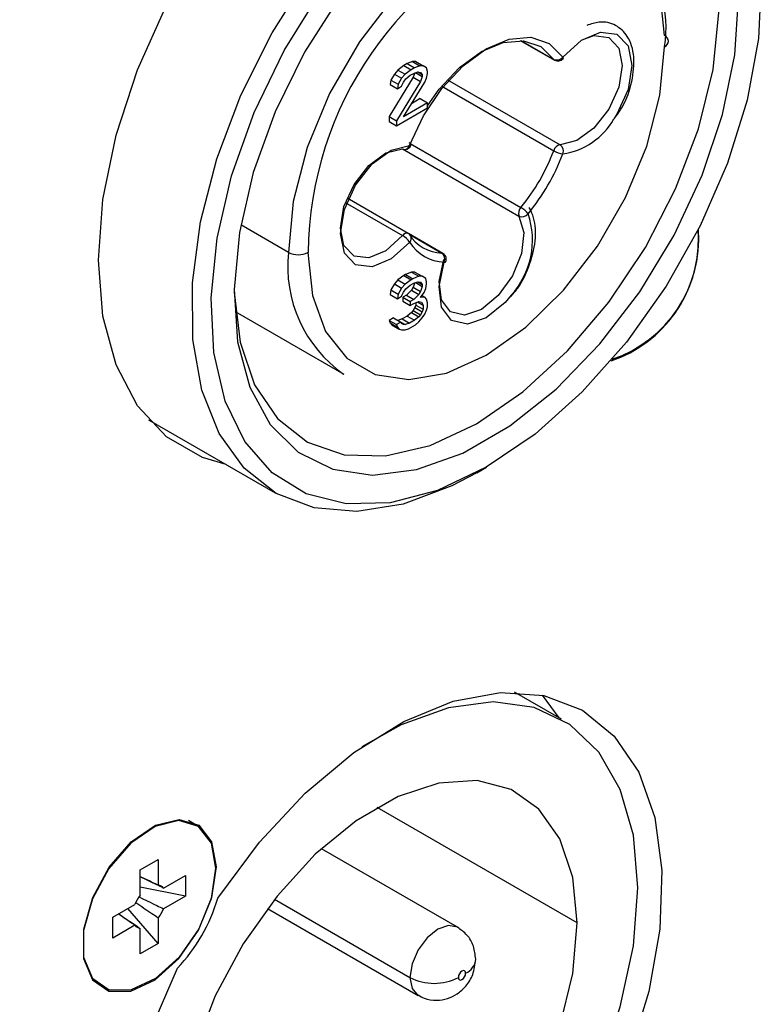
# Model space of a CAD drawing. Units: millimetres. Extents: x 6 to 321, y 6 to 203.
# Drawn here: x 262 to 264, y 154 to 157 of the extents above; entities that cross this region are included whole.
import ezdxf

# ---------------------------------------------------------------- set-up
doc = ezdxf.new("R2010")
doc.units = ezdxf.units.MM

msp = doc.modelspace()

# ---------------------------------------------------------------- linework, layer by layer
at = {"color": 7, "linetype": 'Continuous', "lineweight": 25}
for p, q in [((263.2192, 156.8727), (263.3189, 156.8152)), ((262.8795, 156.7994), (262.8619, 156.7863)), ((262.8895, 156.8052), (262.8795, 156.7994)), ((262.8795, 156.7994), (262.9007, 156.7872)), ((262.9045, 156.8109), (262.8895, 156.8052)), ((262.8895, 156.8052), (262.9107, 156.7929)), ((262.9107, 156.7929), (262.9007, 156.7872)), ((262.9145, 156.8108), (262.9045, 156.8109)), ((262.9045, 156.8109), (262.9257, 156.7987)), ((262.9257, 156.7987), (262.9107, 156.7929)), ((262.9145, 156.8108), (262.9357, 156.7985)), ((262.9357, 156.7985), (262.9257, 156.7987)), ((262.9458, 156.7925), (262.9357, 156.7985)), ((262.9483, 156.7821), (262.9458, 156.7925)), ((262.907, 156.7651), (262.8369, 156.6508)), ((262.8519, 156.7746), (262.8419, 156.757)), ((262.8619, 156.7863), (262.8519, 156.7746)), ((262.8519, 156.7746), (262.8731, 156.7624)), ((262.8619, 156.7863), (262.8831, 156.7741)), ((262.8731, 156.7624), (262.8631, 156.7448)), ((262.8831, 156.7741), (262.8731, 156.7624)), ((262.9007, 156.7872), (262.8831, 156.7741)), ((262.8856, 156.7608), (262.8982, 156.7709)), ((262.8982, 156.7709), (262.9082, 156.7767)), ((262.9113, 156.7778), (262.907, 156.7651)), ((262.907, 156.7651), (262.9282, 156.7528)), ((262.9082, 156.7767), (262.9207, 156.781)), ((262.9139, 156.7787), (262.9332, 156.7675)), ((262.9204, 156.7809), (262.9332, 156.7734)), ((262.9207, 156.781), (262.9282, 156.7794)), ((262.9282, 156.7794), (262.9332, 156.7734)), ((262.9332, 156.7675), (262.9282, 156.7528)), ((262.9332, 156.7734), (262.9332, 156.7675)), ((262.9407, 156.7512), (262.9458, 156.763)), ((262.9458, 156.763), (262.9483, 156.7762)), ((262.9483, 156.7762), (262.9483, 156.7821)), ((262.8419, 156.757), (262.8394, 156.7438)), ((262.8394, 156.7438), (262.8606, 156.7315)), ((262.8419, 156.757), (262.8631, 156.7448)), ((262.9282, 156.7528), (262.8581, 156.6385)), ((262.8631, 156.7448), (262.8606, 156.7315)), ((262.8606, 156.7315), (262.8731, 156.7388)), ((262.8731, 156.7388), (262.8781, 156.7505)), ((262.8781, 156.7505), (262.8856, 156.7608)), ((262.8781, 156.6501), (262.9407, 156.7512)), ((262.9483, 156.6906), (262.8781, 156.6501)), ((262.927, 156.7028), (262.9017, 156.6882)), ((262.927, 156.7028), (262.9483, 156.6906)), ((262.9483, 156.6758), (262.9483, 156.6906)), ((262.8369, 156.6508), (262.8369, 156.636)), ((262.8369, 156.6508), (262.8581, 156.6385)), ((262.8581, 156.6238), (262.9483, 156.6758)), ((262.8369, 156.636), (262.8581, 156.6238)), ((262.8581, 156.6385), (262.8581, 156.6238)), ((262.8923, 156.3097), (262.7139, 156.4127)), ((262.9934, 156.2513), (262.8935, 156.309)), ((263.7385, 156.2987), (263.7376, 156.3193)), ((262.8845, 156.1898), (262.8795, 156.1869)), ((262.902, 156.197), (262.8845, 156.1898)), ((262.8845, 156.1898), (262.9057, 156.1776)), ((262.912, 156.1969), (262.902, 156.197)), ((262.902, 156.197), (262.9232, 156.1847)), ((262.912, 156.1969), (262.9332, 156.1846)), ((262.8519, 156.1622), (262.8419, 156.1446)), ((262.8619, 156.1739), (262.8519, 156.1622)), ((262.8519, 156.1622), (262.8731, 156.1499)), ((262.8795, 156.1869), (262.8619, 156.1739)), ((262.8619, 156.1739), (262.8832, 156.1616)), ((262.8832, 156.1616), (262.8731, 156.1499)), ((262.8795, 156.1869), (262.9007, 156.1747)), ((262.9007, 156.1747), (262.8832, 156.1616)), ((262.8982, 156.1585), (262.9082, 156.1642)), ((262.9057, 156.1776), (262.9007, 156.1747)), ((262.9232, 156.1847), (262.9057, 156.1776)), ((262.9114, 156.1653), (262.907, 156.1526)), ((262.9082, 156.1642), (262.9207, 156.1685)), ((262.914, 156.1662), (262.9332, 156.1551)), ((262.9204, 156.1684), (262.9332, 156.161)), ((262.9207, 156.1685), (262.9282, 156.167)), ((262.9332, 156.1846), (262.9232, 156.1847)), ((262.9282, 156.167), (262.9332, 156.161)), ((262.9433, 156.1786), (262.9332, 156.1846)), ((262.9332, 156.161), (262.9332, 156.1551)), ((262.9458, 156.1682), (262.9433, 156.1786)), ((262.9433, 156.149), (262.9458, 156.1623)), ((262.9458, 156.1623), (262.9458, 156.1682)), ((262.8419, 156.1446), (262.8394, 156.1313)), ((262.8394, 156.1313), (262.8606, 156.1191)), ((262.8419, 156.1446), (262.8631, 156.1323)), ((262.8631, 156.1323), (262.8606, 156.1191)), ((262.8731, 156.1499), (262.8631, 156.1323)), ((262.8731, 156.1263), (262.8782, 156.138)), ((262.8782, 156.138), (262.8857, 156.1483)), ((262.8857, 156.1483), (262.8982, 156.1585)), ((262.902, 156.1438), (262.887, 156.1292)), ((262.907, 156.1526), (262.902, 156.1438)), ((262.902, 156.1438), (262.9232, 156.1316)), ((262.907, 156.1526), (262.9282, 156.1404)), ((262.9232, 156.1316), (262.9082, 156.117)), ((262.9282, 156.1404), (262.9232, 156.1316)), ((262.9332, 156.1551), (262.9282, 156.1404)), ((262.9282, 156.1226), (262.9383, 156.1373)), ((262.9383, 156.1373), (262.9433, 156.149)), ((262.8606, 156.1191), (262.8731, 156.1263)), ((262.887, 156.1292), (262.877, 156.1234)), ((262.877, 156.1234), (262.877, 156.1116)), ((262.877, 156.1234), (262.8982, 156.1112)), ((262.877, 156.1116), (262.8982, 156.0994)), ((262.887, 156.1292), (262.9082, 156.117)), ((262.9082, 156.117), (262.8982, 156.1112)), ((262.8982, 156.1112), (262.8982, 156.0994)), ((262.8982, 156.0994), (262.9082, 156.1052)), ((262.9082, 156.1052), (262.9232, 156.1109)), ((262.9145, 156.1076), (262.9145, 156.1008)), ((262.9198, 156.1096), (262.9358, 156.1004)), ((262.9232, 156.1109), (262.9307, 156.1093)), ((262.9408, 156.124), (262.9282, 156.1226)), ((262.9307, 156.1093), (262.9358, 156.1004)), ((262.9324, 156.1288), (262.9408, 156.124)), ((262.9458, 156.118), (262.9408, 156.124)), ((262.9483, 156.1076), (262.9458, 156.118)), ((262.9483, 156.0958), (262.9483, 156.1076)), ((262.388, 156.0818), (262.7041, 155.8994)), ((262.902, 156.0788), (262.8895, 156.0686)), ((262.907, 156.0847), (262.902, 156.0788)), ((262.902, 156.0788), (262.9232, 156.0666)), ((262.912, 156.0935), (262.907, 156.0847)), ((262.907, 156.0847), (262.9282, 156.0724)), ((262.9145, 156.1008), (262.912, 156.0935)), ((262.912, 156.0935), (262.9333, 156.0812)), ((262.9145, 156.1008), (262.9358, 156.0886)), ((262.9333, 156.0812), (262.9282, 156.0724)), ((262.9358, 156.0886), (262.9333, 156.0812)), ((262.9333, 156.0635), (262.9408, 156.0738)), ((262.9358, 156.1004), (262.9358, 156.0886)), ((262.9408, 156.0738), (262.9458, 156.0855)), ((262.9458, 156.0855), (262.9483, 156.0958)), ((262.8494, 156.0632), (262.8369, 156.056)), ((262.8369, 156.056), (262.8394, 156.0486)), ((262.8369, 156.056), (262.8581, 156.0438)), ((262.8394, 156.0486), (262.8444, 156.0426)), ((262.8394, 156.0486), (262.8606, 156.0364)), ((262.8494, 156.0632), (262.8706, 156.051)), ((262.8706, 156.051), (262.8581, 156.0438)), ((262.8745, 156.06), (262.8623, 156.0558)), ((262.8731, 156.0465), (262.8706, 156.051)), ((262.8709, 156.0505), (262.8832, 156.0435)), ((262.8782, 156.0435), (262.8731, 156.0465)), ((262.8895, 156.0686), (262.8745, 156.06)), ((262.8745, 156.06), (262.8957, 156.0477)), ((262.8957, 156.0477), (262.8832, 156.0435)), ((262.8895, 156.0686), (262.9107, 156.0564)), ((262.9107, 156.0564), (262.8957, 156.0477)), ((262.9232, 156.0666), (262.9107, 156.0564)), ((262.9132, 156.0431), (262.9232, 156.0518)), ((262.9282, 156.0724), (262.9232, 156.0666)), ((262.9232, 156.0518), (262.9333, 156.0635)), ((262.8444, 156.0426), (262.8656, 156.0304)), ((262.8581, 156.0438), (262.8606, 156.0364)), ((262.8606, 156.0364), (262.8656, 156.0304)), ((262.8656, 156.0304), (262.8731, 156.0288)), ((262.8731, 156.0288), (262.8832, 156.0287)), ((262.8832, 156.0435), (262.8782, 156.0435)), ((262.8832, 156.0287), (262.8932, 156.0315)), ((262.8932, 156.0315), (262.9132, 156.0431)), ((262.1354, 155.7657), (262.5041, 155.5529)), ((263.0919, 155.6113), (263.1202, 155.6276)), ((263.339, 154.8924), (263.202, 154.9715)), ((263.3325, 154.8962), (263.2838, 154.9626)), ((262.2743, 154.5836), (262.2515, 154.5968)), ((263.0359, 154.2855), (262.639, 154.5145)), ((262.1107, 154.4528), (262.163, 154.483)), ((262.163, 154.483), (262.163, 154.4087)), ((262.1107, 154.3785), (262.1107, 154.4528)), ((262.1786, 154.3997), (262.2429, 154.4368)), ((262.2429, 154.4368), (262.2429, 154.3764)), ((262.2429, 154.3764), (262.1107, 154.4019)), ((262.0308, 154.3144), (262.0951, 154.3515)), ((262.2429, 154.3764), (262.1786, 154.3392)), ((262.163, 154.238), (262.0748, 154.3397)), ((262.4815, 154.3399), (262.9209, 154.0862)), ((262.0308, 154.2539), (262.0308, 154.3144)), ((262.163, 154.3123), (262.163, 154.238)), ((262.0951, 154.2911), (262.0308, 154.2539)), ((262.1107, 154.2078), (262.1107, 154.2821)), ((262.163, 154.238), (262.1107, 154.2078))]:
    msp.add_line(p, q, dxfattribs=at)
at = {"color": 8, "linetype": 'Continuous', "lineweight": 25}
for p, q in [((263.2209, 156.8726), (263.3165, 156.8175)), ((262.99, 156.7392), (263.3165, 156.5508)), ((263.0065, 156.7582), (263.3354, 156.5684)), ((262.8976, 156.5722), (263.2211, 156.3855)), ((262.8754, 156.5565), (263.2153, 156.3603)), ((262.7088, 156.3994), (262.8758, 156.3031)), ((262.5434, 156.2543), (262.4038, 156.3349)), ((262.8969, 156.3061), (262.9902, 156.2522)), ((263.385, 154.2981), (262.8013, 154.6349)), ((262.5022, 154.3668), (262.8971, 154.1389))]:
    msp.add_line(p, q, dxfattribs=at)
at = {"color": 7, "linetype": 'Continuous', "lineweight": 25, "flags": 128}
for points in [[(262.3617, 155.6351), (262.2922, 155.6556), (262.1876, 155.716), (262.1028, 155.807), (262.0403, 155.9258), (262.002, 156.0687), (261.9891, 156.2314), (262.002, 156.409), (262.0403, 156.5961), (262.1028, 156.787), (262.1876, 156.9759), (262.2922, 157.157), (262.4134, 157.3249), (262.5474, 157.4745), (262.6903, 157.6012), (262.8376, 157.7011), (262.985, 157.7712), (263.1279, 157.8095), (263.1845, 157.8157)], [(262.3845, 156.1464), (262.3847, 156.1381), (262.4018, 155.9922), (262.4444, 155.8677), (262.511, 155.7692), (262.599, 155.7003), (262.7053, 155.6636), (262.8258, 155.6604), (262.9561, 155.6909), (263.0915, 155.754), (263.2268, 155.8472), (263.3572, 155.9671), (263.4777, 156.1094), (263.5839, 156.2688), (263.6719, 156.4393), (263.7385, 156.6146), (263.7811, 156.7883), (263.7982, 156.954), (263.7892, 157.1055), (263.7544, 157.2372), (263.6951, 157.3443), (263.6135, 157.4227), (263.5125, 157.4697), (263.5103, 157.4703)], [(263.0919, 155.6113), (263.0195, 155.5731), (262.8778, 155.52), (262.7425, 155.4984), (262.6176, 155.5089), (262.5069, 155.5513), (262.4138, 155.6243), (262.341, 155.7256), (262.2908, 155.8523), (262.2645, 156.0006), (262.263, 156.1659), (262.2864, 156.3434), (262.334, 156.5277), (262.4043, 156.7133), (262.4951, 156.8946), (262.6039, 157.0662), (262.7273, 157.2229), (262.8616, 157.36)], [(263.6395, 156.8869), (263.6257, 157.0198), (263.5852, 157.1302), (263.5199, 157.2125), (263.4331, 157.2626), (263.3292, 157.278), (263.2134, 157.258), (263.0914, 157.2035), (262.9695, 157.1172), (262.8537, 157.0036), (262.7498, 156.8682), (262.663, 156.7179), (262.5977, 156.5602), (262.5572, 156.403), (262.5434, 156.2543)], [(263.9219, 157.0478), (263.9139, 156.8785), (263.8807, 156.6989), (263.8235, 156.5148), (263.7439, 156.3318), (263.6446, 156.156), (263.5287, 155.9927), (263.3998, 155.8473), (263.262, 155.7242), (263.1198, 155.6274), (262.9775, 155.56), (262.8398, 155.524), (262.7109, 155.5207), (262.5949, 155.5501), (262.4956, 155.6113), (262.4161, 155.7024), (262.3588, 155.8205), (262.3256, 155.9618), (262.3176, 156.1219), (262.335, 156.2956), (262.3772, 156.4776), (262.443, 156.662), (262.5302, 156.8429), (262.6361, 157.0147)], [(262.6943, 157.0015), (262.5902, 156.838), (262.5046, 156.6646), (262.4404, 156.4873), (262.3999, 156.3124), (262.3845, 156.1459), (262.3947, 155.9937), (262.4303, 155.861), (262.4898, 155.7524), (262.5714, 155.6719), (262.672, 155.6221), (262.7883, 155.6048), (262.9162, 155.6206), (263.0511, 155.669), (263.1884, 155.7483), (263.3234, 155.8557), (263.4512, 155.9874), (263.5675, 156.1389), (263.6681, 156.3049), (263.7497, 156.4796), (263.8092, 156.6569), (263.8448, 156.8306), (263.855, 156.9947)], [(262.8964, 156.5666), (262.9367, 156.6529), (262.99, 156.7323), (263.0525, 156.799), (263.1197, 156.8482), (263.187, 156.8766), (263.2495, 156.8821), (263.3028, 156.8642), (263.343, 156.8243)], [(263.3995, 156.8748), (263.4339, 156.8867), (263.477, 156.8814), (263.5062, 156.8506), (263.5164, 156.7995), (263.5062, 156.7366), (263.477, 156.6723), (263.4339, 156.6172), (263.384, 156.5805), (263.3354, 156.5684), (263.3354, 156.5684)], [(263.343, 156.8243), (263.3971, 156.8732), (263.4528, 156.8966), (263.5008, 156.8907), (263.5333, 156.8565), (263.5447, 156.7995), (263.5333, 156.7294), (263.5008, 156.6577), (263.4919, 156.6438)], [(262.6, 156.2543), (262.6131, 156.1282), (262.6515, 156.0236), (262.7134, 155.9455), (262.7957, 155.898), (262.8943, 155.8833), (263.0041, 155.9023), (263.1198, 155.954), (263.2354, 156.0358), (263.3453, 156.1436), (263.4438, 156.272), (263.5261, 156.4146), (263.588, 156.5641), (263.6264, 156.7132), (263.6395, 156.8542)], [(262.9483, 156.6816), (262.983, 156.7305), (263.042, 156.7935), (263.1056, 156.8401), (263.1691, 156.8669), (263.2282, 156.872), (263.2785, 156.8552), (263.3165, 156.8175)], [(263.343, 156.8243), (263.344, 156.8224), (263.3445, 156.8208), (263.3443, 156.8197), (263.3441, 156.8195)], [(262.8965, 156.2842), (262.8424, 156.2353), (262.7867, 156.2119), (262.7387, 156.2178), (262.7062, 156.2521), (262.6948, 156.309), (262.7062, 156.3791), (262.7387, 156.4508), (262.7867, 156.5122), (262.8424, 156.553), (262.8964, 156.5666)], [(262.901, 156.5677), (262.9011, 156.5685), (262.9005, 156.5696), (262.8992, 156.571), (262.8972, 156.5725), (262.8947, 156.574)], [(262.8758, 156.3031), (262.8273, 156.2592), (262.7773, 156.2382), (262.7342, 156.2435), (262.705, 156.2742), (262.6948, 156.3253), (262.705, 156.3882), (262.7342, 156.4526), (262.7773, 156.5077), (262.8272, 156.5443), (262.8758, 156.5565)], [(263.2153, 156.3603), (263.229, 156.3122), (263.2223, 156.2506), (263.1961, 156.1857), (263.155, 156.1283), (263.1056, 156.088), (263.0562, 156.0713), (263.0151, 156.0812), (262.9889, 156.1159), (262.9822, 156.1697), (262.9959, 156.2337)], [(262.3372, 154.3699), (262.4583, 154.5331), (262.592, 154.6766), (262.734, 154.7956), (262.8794, 154.8861), (263.0234, 154.9451), (263.1613, 154.9706), (263.2882, 154.9617), (263.4001, 154.9188), (263.4932, 154.8433), (263.5643, 154.7377), (263.6111, 154.6055), (263.632, 154.4512), (263.6264, 154.28), (263.5943, 154.0975), (263.5368, 153.9099), (263.456, 153.7235)], [(263.5618, 154.4001), (263.5488, 154.554), (263.5104, 154.6876), (263.4479, 154.7965), (263.3634, 154.877), (263.2597, 154.9263), (263.1404, 154.9428), (263.0096, 154.9258), (262.8717, 154.876), (262.7573, 154.8122)], [(263.385, 154.2981), (263.3722, 154.4308), (263.3346, 154.543), (263.2736, 154.6298), (263.192, 154.6874), (263.0933, 154.7132), (262.9819, 154.7062), (262.8626, 154.6666), (262.7406, 154.5962), (262.6213, 154.4981), (262.5099, 154.3765), (262.4113, 154.2367), (262.3297, 154.085), (262.2687, 153.9278), (262.231, 153.7721), (262.2183, 153.6247)], [(262.3313, 154.4576), (262.3182, 154.5311), (262.2806, 154.5796), (262.2235, 154.5964), (262.1548, 154.5793), (262.0836, 154.5307), (262.0197, 154.457), (261.9715, 154.3682), (261.9457, 154.2763), (261.9457, 154.1938), (261.9715, 154.1317), (262.0197, 154.0985), (262.0836, 154.0987), (262.1548, 154.1321), (262.2235, 154.1944), (262.2806, 154.277), (262.3182, 154.3689), (262.3313, 154.4576)], [(262.3321, 154.4612), (262.3189, 154.3725), (262.2813, 154.2806), (262.2243, 154.198), (262.1555, 154.1357), (262.0844, 154.1023), (262.0204, 154.1021), (261.9723, 154.1353), (261.9465, 154.1974), (261.9465, 154.2799), (261.9723, 154.3718), (262.0204, 154.4606), (262.0844, 154.5343), (262.1555, 154.583), (262.2243, 154.6), (262.2813, 154.5832), (262.3189, 154.5348), (262.3321, 154.4612)], [(262.0421, 153.4867), (262.0544, 153.3688), (262.0928, 153.2351), (262.1554, 153.1262), (262.2399, 153.0457), (262.3436, 152.9964), (262.4628, 152.98), (262.5936, 152.997), (262.7315, 153.0468), (262.8718, 153.1277), (263.0097, 153.2371), (263.1405, 153.3711), (263.2597, 153.5252), (263.3634, 153.6942), (263.4479, 153.8723), (263.5105, 154.0534), (263.5488, 154.2313), (263.5618, 154.4001)], [(262.2183, 153.6247), (262.231, 153.492), (262.2687, 153.3798), (262.3297, 153.293), (262.4113, 153.2354), (262.51, 153.2096), (262.6214, 153.2166), (262.7407, 153.2562), (262.8626, 153.3265), (262.9819, 153.4247), (263.0933, 153.5463), (263.192, 153.686), (263.2736, 153.8378), (263.3346, 153.995), (263.3723, 154.1507), (263.385, 154.2981)], [(263.3381, 153.5192), (263.217, 153.356), (263.0833, 153.2125), (262.9413, 153.0935), (262.7959, 153.003), (262.6518, 152.944), (262.514, 152.9185), (262.387, 152.9273), (262.2751, 152.9703), (262.1821, 153.0458), (262.1109, 153.1514), (262.0641, 153.2835), (262.0432, 153.4378), (262.0489, 153.6091), (262.081, 153.7915), (262.1384, 153.9791), (262.2193, 154.1656)], [(263.0597, 154.1512), (263.0589, 154.1554), (263.0566, 154.158), (263.0532, 154.1587), (263.0491, 154.1573), (263.0451, 154.154), (263.0416, 154.1494), (263.0393, 154.1441), (263.0385, 154.1389)], [(263.0385, 154.1389), (263.0393, 154.1347), (263.0416, 154.132), (263.0451, 154.1314), (263.0491, 154.1328), (263.0532, 154.1361), (263.0566, 154.1407), (263.0589, 154.146), (263.0597, 154.1512)]]:
    msp.add_lwpolyline(points, dxfattribs=at)
at = {"color": 8, "linetype": 'Continuous', "lineweight": 25, "flags": 128}
for points in [[(263.3165, 156.8175), (263.318, 156.8157), (263.3189, 156.8152)], [(262.8964, 156.5666), (262.8986, 156.5666), (262.9001, 156.5669), (262.901, 156.5675), (262.901, 156.5677)], [(262.9934, 156.2513), (262.9924, 156.2518), (262.9902, 156.2522)], [(263.1924, 156.1293), (263.1748, 156.1084), (263.1198, 156.0635), (263.0647, 156.0449), (263.0189, 156.0559), (262.9897, 156.0946), (262.9822, 156.1546), (262.9975, 156.2258)], [(262.9975, 156.2258), (262.9997, 156.2259), (263.0012, 156.2263), (263.0021, 156.227), (263.0022, 156.2272)], [(263.0359, 154.2854), (263.0359, 154.2854), (263.0095, 154.2906), (262.9784, 154.2798), (262.9473, 154.2547), (262.9209, 154.2191), (262.9033, 154.1784), (262.8971, 154.1389)], [(262.8971, 154.1389), (262.9033, 154.1065), (262.9207, 154.0864)]]:
    msp.add_lwpolyline(points, dxfattribs=at)
at = {"color": 7, "linetype": 'Continuous', "lineweight": 25}
for centre, radius, start, end in [((450.9468, 11.9823), 243.4302, 140.453044, 145.027916), ((450.8907, 12.0143), 243.3477, 140.453122, 145.027837), ((450.3586, 12.3184), 242.6929, 140.453592, 145.027367), ((263.6437, 156.2421), 1.0437, 111.3845, 179.3292), ((263.6333, 156.8706), 0.0175, 290.7732, 69.2267), ((263.3255, 156.8376), 0.022, 245.9412, 322.9584), ((263.3289, 156.8325), 0.02, 240.0088, 319.719), ((262.8823, 156.5747), 0.02, 268.5365, 339.5863), ((263.3401, 156.5443), 0.0245, 101.0423, 164.6455), ((263.3224, 156.5503), 0.0223, 337.9345, 54.1626), ((262.8821, 156.5673), 0.0126, 239.4671, 268.3939), ((262.7737, 156.754), 0.5796, 320.524, 339.4786), ((262.7683, 156.7571), 0.6137, 320.524, 339.4786), ((263.3517, 156.6121), 0.0707, 240.155, 262.9921), ((263.0151, 156.2903), 0.2395, 317.7517, 18.6707), ((263.2385, 156.3683), 0.0245, 135.3639, 198.9482), ((263.2244, 156.3806), 0.0223, 245.8529, 322.063), ((263.1856, 156.3245), 0.0706, 36.9902, 59.8627), ((262.8424, 156.2458), 0.0663, 35.4494, 59.824), ((262.8823, 156.2924), 0.02, 33.1296, 60.0088), ((262.995, 156.3707), 0.1186, 212.2988, 267.6737), ((263.3668, 156.295), 0.3726, 288.8568, 4.0181), ((263.0026, 156.3513), 0.1256, 212.2988, 267.6738), ((263.366, 156.2916), 0.3726, 288.4105, 1.0869), ((262.9221, 156.2118), 0.3811, 173.6067, 235.0889), ((262.5717, 156.3089), 0.0615, 242.6163, 297.3863), ((262.9772, 156.2344), 0.022, 337.0388, 54.0744), ((262.9834, 156.234), 0.02, 0.0019, 60.0088), ((262.9834, 156.234), 0.02, 340.2826, 0.0019), ((262.1597, 154.385), 0.0239, 37.8929, 82.0718), ((262.2055, 154.3058), 0.1194, 142.5109, 157.4891), ((261.8465, 154.517), 0.5122, 316.6879, 343.3121), ((262.0683, 154.385), 0.1194, 322.5109, 337.4891), ((262.114, 154.3058), 0.0239, 217.8929, 262.0718), ((262.9678, 154.2754), 0.1537, 242.6163, 297.3863)]:
    msp.add_arc(centre, radius, start, end, dxfattribs=at)
at = {"color": 8, "linetype": 'Continuous', "lineweight": 25}
for centre, radius, start, end in [((263.3317, 156.9089), 0.3126, 349.926, 102.6642), ((263.3145, 156.7435), 0.2035, 278.0588, 330.6678), ((262.8809, 156.5708), 0.0161, 273.1083, 344.7288), ((262.8885, 156.2953), 0.0149, 75.1009, 148.5207), ((262.8854, 156.2954), 0.0158, 314.5188, 29.9328), ((263.0412, 154.1954), 0.0479, 292.7259, 355.9948)]:
    msp.add_arc(centre, radius, start, end, dxfattribs=at)
at = {"color": 7, "linetype": 'Continuous', "lineweight": 25}
for points, knots in [([(248.9675, 150.0474), (249.7049, 151.1156), (251.1793, 153.2515), (253.4443, 156.4012), (255.5548, 159.2485), (257.5025, 161.8014), (259.2767, 164.0706), (261.0709, 166.313), (262.2828, 167.7846), (262.8889, 168.5206)], [0, 0, 0, 0, 0.166802, 0.333484, 0.500156, 0.625137, 0.750076, 0.87502, 1, 1, 1, 1]), ([(262.9898, 168.4951), (262.3093, 167.6683), (260.9483, 166.0147), (258.9368, 163.4904), (256.9507, 160.9322), (254.9612, 158.2979), (252.9712, 155.5874), (250.9806, 152.8021), (249.6814, 150.9178), (249.0317, 149.9755)], [0, 0, 0, 0, 0.140002, 0.280003, 0.42, 0.560012, 0.706675, 0.853314, 1, 1, 1, 1]), ([(263.4985, 156.6513), (263.5048, 156.6603), (263.5267, 156.6913), (263.5471, 156.7543), (263.5541, 156.8269), (263.5366, 156.8846), (263.4986, 156.9199), (263.4548, 156.9307), (263.4251, 156.9205), (263.4129, 156.9164)], [0, 0, 0, 0, 0.07055, 0.243623, 0.41853, 0.597489, 0.742569, 0.894442, 1, 1, 1, 1]), ([(263.1903, 156.1242), (263.1977, 156.1326), (263.2224, 156.1609), (263.2503, 156.2233), (263.2669, 156.2982), (263.2616, 156.3532), (263.2487, 156.3782), (263.2449, 156.3855)], [0, 0, 0, 0, 0.109764, 0.367538, 0.62611, 0.889802, 1, 1, 1, 1]), ([(262.1107, 154.4337), (262.1221, 154.4283), (262.1396, 154.42), (262.157, 154.4116), (262.163, 154.4087)], [0, 0, 0, 0, 0.65642, 1, 1, 1, 1]), ([(262.1786, 154.3997), (262.1721, 154.4028), (262.1495, 154.4139), (262.1269, 154.4249), (262.1107, 154.4327)], [0, 0, 0, 0, 0.287381, 1, 1, 1, 1]), ([(262.163, 154.3123), (262.157, 154.3163), (262.1352, 154.331), (262.1134, 154.3458), (262.0976, 154.3565)], [0, 0, 0, 0, 0.274725, 1, 1, 1, 1]), ([(262.1077, 154.3737), (262.1249, 154.3654), (262.1485, 154.3539), (262.1721, 154.3424), (262.1786, 154.3392)], [0, 0, 0, 0, 0.724586, 1, 1, 1, 1]), ([(262.0951, 154.2911), (262.0896, 154.2948), (262.0736, 154.3057), (262.0577, 154.3167), (262.0472, 154.3239)], [0, 0, 0, 0, 0.343397, 1, 1, 1, 1]), ([(262.0481, 154.3244), (262.063, 154.3143), (262.0838, 154.3001), (262.1047, 154.2861), (262.1107, 154.2821)], [0, 0, 0, 0, 0.71276, 1, 1, 1, 1]), ([(263.089, 154.192), (263.0877, 154.2049), (263.0851, 154.2302), (263.0658, 154.2639), (263.0456, 154.2782), (263.0358, 154.2852)], [0, 0, 0, 0, 0.344964, 0.677882, 1, 1, 1, 1]), ([(262.9216, 154.0879), (262.9272, 154.0843), (262.9431, 154.074), (262.9738, 154.0706), (263.0071, 154.0758), (263.0366, 154.0904), (263.0624, 154.1139), (263.084, 154.1484), (263.0873, 154.1768), (263.089, 154.192)], [0, 0, 0, 0, 0.083411, 0.236627, 0.373244, 0.504941, 0.644266, 0.809593, 1, 1, 1, 1])]:
    msp.add_open_spline(points, degree=3, knots=knots, dxfattribs=at)

doc.saveas('drawing.dxf')
